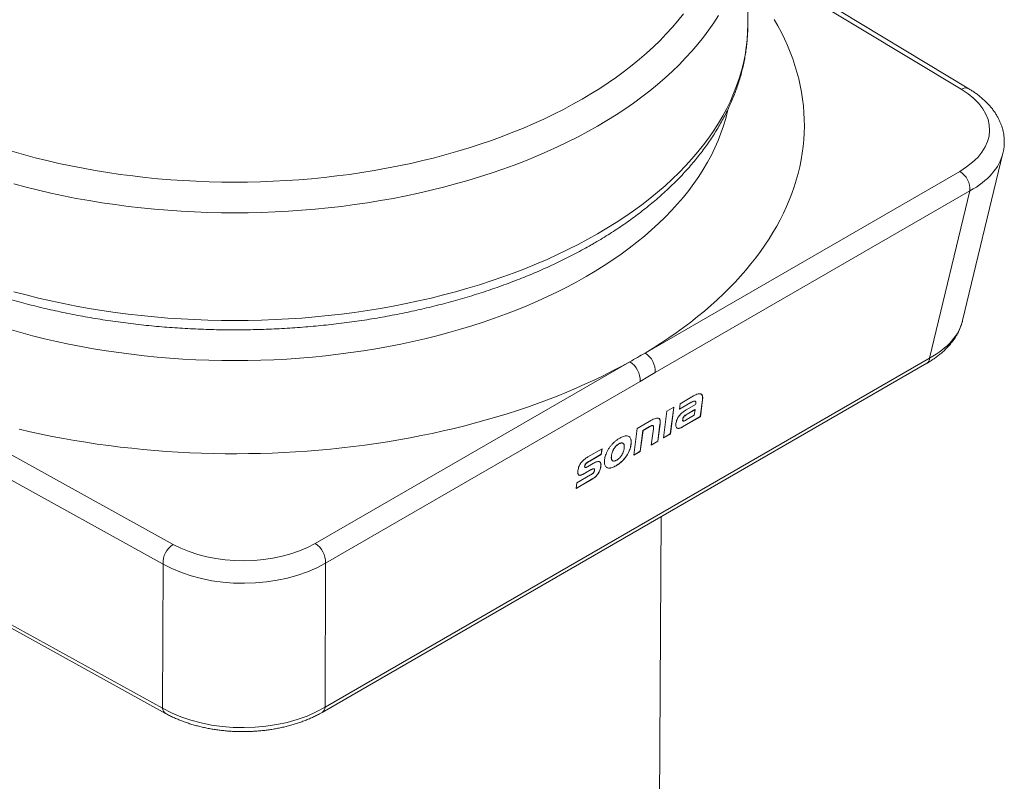
# Model space of a CAD drawing. Units: millimetres. Extents: x 0 to 80, y 0 to 40.
# Drawn here: x 18.8 to 27.2, y 15.9 to 22.4 of the extents above; entities that cross this region are included whole.
import ezdxf

# ---------------------------------------------------------------- set-up
doc = ezdxf.new("R2010")
doc.units = ezdxf.units.MM

msp = doc.modelspace()

# ---------------------------------------------------------------- linework, layer by layer
at = {"color": 7, "linetype": 'Continuous', "lineweight": 15}
for p, q in [((25.0223, 22.344), (25.0223, 23.2626)), ((26.907, 21.7954), (25.0223, 22.9317)), ((26.8537, 19.8179), (27.1977, 21.2447)), ((13.9955, 19.8188), (20.0569, 16.4685)), ((21.3918, 16.4772), (26.5477, 19.4537)), ((24.5596, 19.1758), (24.4447, 19.1094)), ((24.3915, 19.0787), (24.3325, 19.0447)), ((24.3608, 18.8515), (24.3904, 19.0781)), ((24.3617, 18.851), (24.3915, 19.0787)), ((24.4386, 19.0623), (24.5322, 19.1164)), ((24.4447, 19.1094), (24.4386, 19.0623)), ((24.4387, 19.0634), (24.5313, 19.1169)), ((24.5775, 19.1034), (24.5036, 19.0608)), ((24.5726, 19.1304), (24.57, 19.1316)), ((24.5736, 19.1301), (24.5728, 19.1306)), ((24.5783, 19.1091), (24.5775, 19.1034)), ((24.6166, 18.9992), (24.6353, 19.1419)), ((24.6175, 18.9987), (24.6362, 19.1414)), ((24.3325, 19.0447), (24.3028, 18.817)), ((24.4657, 18.9121), (24.6166, 18.9992)), ((24.4666, 18.9116), (24.6175, 18.9987)), ((24.5658, 19.0112), (24.4955, 18.9706)), ((24.5049, 19.0206), (24.5711, 19.0588)), ((24.5058, 19.0201), (24.572, 19.0583)), ((24.572, 19.0583), (24.5658, 19.0112)), ((24.5711, 19.0588), (24.572, 19.0583)), ((24.6166, 18.9992), (24.6175, 18.9987)), ((24.079, 18.8983), (24.0492, 18.6706)), ((24.1819, 18.9577), (24.079, 18.8983)), ((24.1277, 18.8811), (24.1842, 18.9137)), ((24.1286, 18.8806), (24.185, 18.9132)), ((24.1959, 18.9658), (24.1819, 18.9577)), ((24.2168, 18.8939), (24.1989, 18.7571)), ((24.2146, 18.9223), (24.213, 18.9232)), ((24.2541, 18.79), (24.273, 18.9342)), ((24.255, 18.7894), (24.2739, 18.9337)), ((24.4192, 18.901), (24.4201, 18.9005)), ((24.4689, 18.9625), (24.4703, 18.9616)), ((24.1045, 18.7035), (24.1277, 18.8811)), ((24.1053, 18.703), (24.1286, 18.8806)), ((24.1277, 18.8811), (24.1286, 18.8806)), ((24.3028, 18.817), (24.3617, 18.851)), ((24.3029, 18.8181), (24.3608, 18.8515)), ((24.3608, 18.8515), (24.3617, 18.851)), ((23.7791, 18.7251), (23.6584, 18.6554)), ((23.772, 18.6781), (23.778, 18.7245)), ((23.7728, 18.6776), (23.7791, 18.7251)), ((23.9579, 18.7726), (23.957, 18.7732)), ((24.1989, 18.7571), (24.255, 18.7894)), ((24.1991, 18.7582), (24.2541, 18.79)), ((24.2541, 18.79), (24.255, 18.7894)), ((23.6728, 18.6208), (23.772, 18.6781)), ((23.6737, 18.6203), (23.7728, 18.6776)), ((23.772, 18.6781), (23.7728, 18.6776)), ((24.0492, 18.6706), (24.1053, 18.703)), ((24.0494, 18.6717), (24.1045, 18.7035)), ((24.1045, 18.7035), (24.1053, 18.703)), ((23.634, 18.5666), (23.6349, 18.5661)), ((23.7069, 18.6016), (23.6561, 18.5722)), ((23.8199, 18.5652), (23.8208, 18.5647)), ((23.8668, 18.6246), (23.8695, 18.6233)), ((23.8668, 18.6246), (23.8677, 18.6241)), ((23.8693, 18.6229), (23.8701, 18.6224)), ((23.6817, 18.5023), (23.5634, 18.434)), ((23.5817, 18.4998), (23.5826, 18.4993)), ((23.6382, 18.5193), (23.6867, 18.5474)), ((23.6391, 18.5188), (23.6876, 18.5468)), ((23.7105, 18.5539), (23.7089, 18.5552)), ((23.7118, 18.554), (23.7109, 18.5545)), ((23.5572, 18.3865), (23.7021, 18.4702)), ((23.5634, 18.434), (23.5572, 18.3865)), ((23.5573, 18.3876), (23.7013, 18.4707)), ((24.2455, 11.3129), (24.282, 18.1457))]:
    msp.add_line(p, q, dxfattribs=at)
at = {"color": 7, "linetype": 'Continuous', "lineweight": 0}
for p, q in [((26.8425, 21.7904), (25.0223, 22.8879)), ((24.146, 19.5417), (26.8293, 21.0908)), ((26.9169, 20.924), (24.2336, 19.3749)), ((26.5728, 19.4972), (26.9169, 20.924)), ((13.9703, 19.8623), (20.0318, 16.512)), ((21.4169, 16.5207), (26.5728, 19.4972)), ((21.3331, 17.9178), (24.0164, 19.4669)), ((17.6057, 19.3006), (20.1211, 17.9102)), ((24.1039, 19.3001), (21.4206, 17.751)), ((20.0355, 17.7423), (17.5201, 19.1327)), ((24.5313, 19.1169), (24.5322, 19.1164)), ((24.57, 19.1316), (24.5708, 19.1311)), ((24.6353, 19.1419), (24.6362, 19.1414)), ((24.4769, 18.9992), (24.4778, 18.9987)), ((24.5049, 19.0206), (24.5058, 19.0201)), ((24.1842, 18.9137), (24.185, 18.9132)), ((24.2129, 18.9233), (24.2138, 18.9228)), ((24.273, 18.9342), (24.2739, 18.9337)), ((24.4657, 18.9121), (24.4666, 18.9116)), ((24.4669, 18.975), (24.4677, 18.9745)), ((23.8801, 18.7257), (23.881, 18.7252)), ((23.922, 18.7667), (23.9229, 18.7662)), ((24.0259, 18.7632), (24.0268, 18.7627)), ((23.8593, 18.6671), (23.8601, 18.6666)), ((23.9843, 18.6601), (23.9852, 18.6595)), ((23.6312, 18.5777), (23.6321, 18.5772)), ((23.6407, 18.5981), (23.6415, 18.5976)), ((23.6728, 18.6208), (23.6737, 18.6203)), ((23.7686, 18.5756), (23.7695, 18.575)), ((23.898, 18.5807), (23.8989, 18.5802)), ((23.6382, 18.5193), (23.6391, 18.5188)), ((23.6867, 18.5474), (23.6876, 18.5468)), ((23.7089, 18.5552), (23.7097, 18.5547)), ((23.7457, 18.5147), (23.7465, 18.5142)), ((23.7013, 18.4707), (23.7021, 18.4702)), ((20.0318, 16.512), (20.0355, 17.7423)), ((21.4206, 17.751), (21.4169, 16.5207))]:
    msp.add_line(p, q, dxfattribs=at)
at = {"color": 7, "linetype": 'Continuous', "lineweight": 0, "flags": 128}
for points in [[(18.7463, 21.2618), (18.8446, 21.2338), (18.9441, 21.2073), (19.0449, 21.1823), (19.1467, 21.1589), (19.2495, 21.137), (19.3533, 21.1166), (19.458, 21.0979), (19.5635, 21.0807), (19.6698, 21.0651), (19.7767, 21.0511), (19.8842, 21.0388), (19.9923, 21.0281), (20.1008, 21.019), (20.2096, 21.0116), (20.3188, 21.0058), (20.4282, 21.0016), (20.5377, 20.9991), (20.6473, 20.9983), (20.757, 20.9991), (20.8665, 21.0016), (20.9759, 21.0058), (21.0851, 21.0116), (21.1939, 21.019), (21.3024, 21.0281), (21.4105, 21.0388), (21.518, 21.0511), (21.6249, 21.0651), (21.7311, 21.0807), (21.8367, 21.0979), (21.9413, 21.1166), (22.0452, 21.137), (22.148, 21.1589), (22.2498, 21.1823), (22.3505, 21.2073), (22.4501, 21.2338), (22.5484, 21.2618), (22.6454, 21.2913), (22.7411, 21.3222), (22.8353, 21.3545), (22.928, 21.3883), (23.0192, 21.4235), (23.1087, 21.46), (23.1965, 21.4979), (23.2826, 21.537), (23.3669, 21.5775), (23.4493, 21.6192), (23.5298, 21.6622), (23.6083, 21.7063), (23.6848, 21.7517), (23.7593, 21.7981), (23.8315, 21.8457), (23.9016, 21.8944), (23.9695, 21.9441), (24.0351, 21.9948), (24.0984, 22.0465), (24.1593, 22.0991), (24.2178, 22.1526), (24.2738, 22.207), (24.3274, 22.2622), (24.3784, 22.3182), (24.4269, 22.375), (24.4728, 22.4325)], [(24.7714, 22.4195), (24.7318, 22.3575), (24.6893, 22.2961), (24.6441, 22.2353), (24.5962, 22.1753), (24.5455, 22.116), (24.4922, 22.0575), (24.4362, 21.9998), (24.3776, 21.943), (24.3165, 21.887), (24.2529, 21.8321), (24.1868, 21.7781), (24.1183, 21.7251), (24.0474, 21.6732), (23.9741, 21.6223), (23.8986, 21.5726), (23.8209, 21.5241), (23.7409, 21.4767), (23.6589, 21.4306), (23.5748, 21.3857), (23.4887, 21.3421), (23.4006, 21.2998), (23.3107, 21.2589), (23.2189, 21.2193), (23.1254, 21.1812), (23.0301, 21.1444), (22.9333, 21.1091), (22.8348, 21.0753), (22.7349, 21.043), (22.6335, 21.0122), (22.5308, 20.983), (22.4268, 20.9553), (22.3216, 20.9292), (22.2152, 20.9047), (22.1077, 20.8818), (21.9993, 20.8606), (21.8899, 20.841), (21.7797, 20.823), (21.6687, 20.8067), (21.557, 20.7922), (21.4446, 20.7793), (21.3317, 20.7681), (21.2184, 20.7586), (21.1047, 20.7508), (20.9906, 20.7448), (20.8763, 20.7404), (20.7619, 20.7378), (20.6473, 20.737), (20.5328, 20.7378), (20.4184, 20.7404), (20.3041, 20.7448), (20.19, 20.7508), (20.0763, 20.7586), (19.9629, 20.7681), (19.8501, 20.7793), (19.7377, 20.7922), (19.626, 20.8067), (19.515, 20.823), (19.4048, 20.841), (19.2954, 20.8606), (19.1869, 20.8818), (19.0795, 20.9047), (18.9731, 20.9292), (18.8679, 20.9553), (18.7639, 20.983)], [(23.7409, 20.5581), (23.8209, 20.6055), (23.8986, 20.654), (23.9741, 20.7037), (24.0474, 20.7546), (24.1183, 20.8065), (24.1868, 20.8595), (24.2529, 20.9135), (24.3165, 20.9684), (24.3776, 21.0244), (24.4362, 21.0812), (24.4922, 21.1389), (24.5455, 21.1974), (24.5962, 21.2567), (24.6441, 21.3167), (24.6893, 21.3775), (24.7318, 21.4389), (24.7714, 21.5009), (24.8082, 21.5635), (24.8422, 21.6267), (24.8733, 21.6903), (24.9015, 21.7544), (24.9267, 21.8189), (24.9491, 21.8837), (24.9685, 21.9489), (24.9849, 22.0143), (24.9984, 22.08), (25.0089, 22.1458), (25.0163, 22.2118), (25.0208, 22.2779), (25.0223, 22.344)], [(25.2483, 22.3852), (25.2794, 22.3302), (25.3085, 22.2749), (25.3357, 22.2193), (25.3608, 22.1633), (25.384, 22.1071), (25.4052, 22.0506), (25.4243, 21.9938), (25.4414, 21.9369), (25.4564, 21.8797), (25.4695, 21.8224), (25.4804, 21.7649), (25.4893, 21.7074), (25.4962, 21.6497), (25.501, 21.5919), (25.5037, 21.5342), (25.5044, 21.4763), (25.503, 21.4185), (25.4995, 21.3608), (25.494, 21.303), (25.4864, 21.2454), (25.4768, 21.1879), (25.4651, 21.1304), (25.4513, 21.0732), (25.4355, 21.0161), (25.4177, 20.9592), (25.3979, 20.9025), (25.376, 20.8461), (25.3521, 20.79), (25.3262, 20.7341), (25.2984, 20.6786), (25.2685, 20.6234), (25.2367, 20.5686), (25.203, 20.5142), (25.1673, 20.4602), (25.1296, 20.4066), (25.0901, 20.3535), (25.0487, 20.3009), (25.0054, 20.2487), (24.9603, 20.1971), (24.9133, 20.1461), (24.8646, 20.0956), (24.814, 20.0457), (24.7616, 19.9964), (24.7075, 19.9478), (24.6517, 19.8998), (24.5942, 19.8524), (24.535, 19.8058), (24.4741, 19.7599), (24.4117, 19.7147), (24.3476, 19.6703), (24.2819, 19.6266), (24.2147, 19.5838), (24.146, 19.5417)], [(24.8523, 21.617), (24.8496, 21.6047), (24.8336, 21.5413), (24.8148, 21.4782), (24.7932, 21.4153), (24.7687, 21.3529), (24.7414, 21.2908), (24.7113, 21.2291), (24.6784, 21.1679), (24.6427, 21.1073), (24.6043, 21.0472), (24.5632, 20.9877), (24.5194, 20.9288), (24.4729, 20.8707), (24.4239, 20.8132), (24.3722, 20.7565), (24.318, 20.7006), (24.2612, 20.6456), (24.202, 20.5914), (24.1404, 20.5382), (24.0763, 20.4858), (24.01, 20.4345), (23.9413, 20.3842), (23.8703, 20.335), (23.7971, 20.2868), (23.7218, 20.2398), (23.6444, 20.1939)], [(18.7639, 20.0644), (18.8679, 20.0367), (18.9731, 20.0106), (19.0795, 19.9861), (19.1869, 19.9632), (19.2954, 19.942), (19.4048, 19.9224), (19.515, 19.9044), (19.626, 19.8881), (19.7377, 19.8735), (19.8501, 19.8606), (19.9629, 19.8495), (20.0763, 19.84), (20.19, 19.8322), (20.3041, 19.8261), (20.4184, 19.8218), (20.5328, 19.8192), (20.6473, 19.8184), (20.7619, 19.8192), (20.8763, 19.8218), (20.9906, 19.8261), (21.1047, 19.8322), (21.2184, 19.84), (21.3317, 19.8495), (21.4446, 19.8606), (21.557, 19.8735), (21.6687, 19.8881), (21.7797, 19.9044), (21.8899, 19.9224), (21.9993, 19.942), (22.1077, 19.9632), (22.2152, 19.9861), (22.3216, 20.0106), (22.4268, 20.0367), (22.5308, 20.0644), (22.6335, 20.0936), (22.7349, 20.1244), (22.8348, 20.1567), (22.9333, 20.1905), (23.0301, 20.2258), (23.1254, 20.2626), (23.2189, 20.3007), (23.3107, 20.3403), (23.4006, 20.3812), (23.4887, 20.4235), (23.5748, 20.4671), (23.6589, 20.512), (23.7409, 20.5581)], [(23.6444, 20.1939), (23.5649, 20.1492), (23.4834, 20.1057), (23.4, 20.0635), (23.3147, 20.0225), (23.2276, 19.9829), (23.1387, 19.9445), (23.048, 19.9076), (22.9558, 19.872), (22.8619, 19.8378), (22.7666, 19.805), (22.6698, 19.7737), (22.5716, 19.7439), (22.4721, 19.7156), (22.3713, 19.6888), (22.2693, 19.6635), (22.1663, 19.6398), (22.0622, 19.6176), (21.9571, 19.597), (21.8511, 19.578), (21.7443, 19.5606), (21.6368, 19.5448), (21.5286, 19.5307), (21.4197, 19.5182), (21.3104, 19.5074), (21.2006, 19.4982), (21.0904, 19.4906), (20.9799, 19.4848), (20.8692, 19.4806), (20.7583, 19.4781), (20.6473, 19.4772), (20.5364, 19.4781), (20.4255, 19.4806), (20.3148, 19.4848), (20.2043, 19.4906), (20.0941, 19.4982), (19.9843, 19.5074), (19.8749, 19.5182), (19.7661, 19.5307), (19.6579, 19.5448), (19.5503, 19.5606), (19.4435, 19.578), (19.3376, 19.597), (19.2325, 19.6176), (19.1284, 19.6398), (19.0253, 19.6635), (18.9234, 19.6888), (18.8226, 19.7156), (18.7231, 19.7439)], [(24.0164, 19.4669), (23.9435, 19.4272), (23.8693, 19.3884), (23.7936, 19.3505), (23.7167, 19.3135), (23.6384, 19.2775), (23.5589, 19.2423), (23.4781, 19.2082), (23.3962, 19.1749), (23.313, 19.1427), (23.2288, 19.1115), (23.1434, 19.0813), (23.057, 19.0521), (22.9695, 19.0239), (22.8811, 18.9968), (22.7917, 18.9707), (22.7014, 18.9458), (22.6102, 18.9219), (22.5182, 18.899), (22.4254, 18.8773), (22.3318, 18.8567), (22.2375, 18.8372), (22.1426, 18.8189), (22.047, 18.8016), (21.9508, 18.7856), (21.8541, 18.7706), (21.7568, 18.7568), (21.6591, 18.7442), (21.5609, 18.7327), (21.4624, 18.7225), (21.3635, 18.7133), (21.2643, 18.7054), (21.1649, 18.6987), (21.0652, 18.6931), (20.9653, 18.6887), (20.8654, 18.6855), (20.7653, 18.6835), (20.6651, 18.6827), (20.565, 18.6831), (20.4649, 18.6847), (20.3649, 18.6874), (20.265, 18.6914), (20.1652, 18.6965), (20.0657, 18.7029), (19.9664, 18.7104), (19.8674, 18.7191), (19.7687, 18.729), (19.6704, 18.74), (19.5726, 18.7522), (19.4751, 18.7656), (19.3782, 18.7801), (19.2818, 18.7958), (19.186, 18.8126), (19.0908, 18.8306), (18.9963, 18.8497), (18.9025, 18.8699), (18.8094, 18.8912)], [(24.2336, 19.3749), (24.1687, 19.3375), (24.1039, 19.3001)]]:
    msp.add_lwpolyline(points, dxfattribs=at)
at = {"color": 7, "linetype": 'Continuous', "lineweight": 0}
for centre, radius, start, end in [((26.8788, 21.7405), 0.0617, 62.78001, 126.05209), ((26.7308, 20.9327), 0.1862, 357.30684, 58.06912), ((24.0471, 19.3835), 0.1866, 357.375, 58.00096), ((26.5159, 19.5009), 0.057, 303.96018, 356.22614), ((23.9175, 19.3086), 0.1866, 357.375, 58.00096), ((20.2257, 17.7512), 0.1903, 123.30924, 182.65716), ((21.2342, 17.7596), 0.1866, 357.375, 58.00096), ((20.0861, 16.5143), 0.0543, 182.38864, 237.56728), ((21.36, 16.5245), 0.057, 303.95213, 356.22661)]:
    msp.add_arc(centre, radius, start, end, dxfattribs=at)
for centre, major_axis, ratio, start_param, end_param in [((26.1927, 21.4446), (0.8918, -0.0003), 0.566444, 5.507665, 7.037768), ((26.1927, 21.3425), (1.0143, -0.0294), 0.568976, 5.523904, 6.163865), ((25.8486, 19.9158), (1.0143, -0.0294), 0.568976, 5.523904, 6.163865), ((20.7201, 18.2854), (0.875, -0.0003), 0.588339, 3.958632, 5.488735), ((20.7201, 18.1833), (1, -0.0006), 0.605293, 3.958743, 5.488846), ((20.7164, 16.953), (1, -0.0006), 0.605293, 3.958743, 5.488846)]:
    msp.add_ellipse(centre, major_axis=major_axis, ratio=ratio, start_param=start_param, end_param=end_param, dxfattribs=at)
at = {"color": 7, "linetype": 'Continuous', "lineweight": 15}
for points, knots in [([(16.2725, 22.3442), (16.2725, 22.3294), (16.2727, 22.2966), (16.2751, 22.246), (16.2793, 22.1923), (16.2854, 22.1386), (16.2933, 22.0851), (16.303, 22.0317), (16.3145, 21.9784), (16.3278, 21.9252), (16.343, 21.8722), (16.3599, 21.8194), (16.3787, 21.7668), (16.3993, 21.7145), (16.4217, 21.6624), (16.4458, 21.6105), (16.4718, 21.5589), (16.4996, 21.5077), (16.5291, 21.4568), (16.5604, 21.4063), (16.5934, 21.3561), (16.6282, 21.3064), (16.6647, 21.2572), (16.7029, 21.2083), (16.7428, 21.16), (16.7844, 21.1122), (16.8276, 21.065), (16.8725, 21.0183), (16.919, 20.9721), (16.967, 20.9266), (17.0167, 20.8817), (17.0679, 20.8375), (17.1205, 20.7939), (17.1747, 20.751), (17.2304, 20.7089), (17.2874, 20.6674), (17.3459, 20.6267), (17.4058, 20.5867), (17.467, 20.5475), (17.5296, 20.5091), (17.5934, 20.4715), (17.6586, 20.4347), (17.7249, 20.3987), (17.7925, 20.3636), (17.8612, 20.3294), (17.9311, 20.296), (18.0021, 20.2634), (18.0742, 20.2318), (18.1474, 20.2011), (18.2215, 20.1713), (18.2967, 20.1424), (18.3729, 20.1144), (18.4499, 20.0874), (18.5279, 20.0613), (18.6067, 20.0362), (18.6864, 20.012), (18.7669, 19.9889), (18.8481, 19.9667), (18.9301, 19.9455), (19.0127, 19.9253), (19.0961, 19.9061), (19.1801, 19.888), (19.2646, 19.8708), (19.3498, 19.8547), (19.4354, 19.8396), (19.5216, 19.8256), (19.6082, 19.8125), (19.6952, 19.8006), (19.7827, 19.7897), (19.8704, 19.7798), (19.9585, 19.771), (20.0469, 19.7633), (20.1355, 19.7566), (20.2243, 19.751), (20.3133, 19.7464), (20.4025, 19.743), (20.4917, 19.7405), (20.581, 19.7392), (20.6703, 19.739), (20.7597, 19.7398), (20.8489, 19.7417), (20.9381, 19.7446), (21.0272, 19.7486), (21.1161, 19.7537), (21.2048, 19.7599), (21.2933, 19.7671), (21.3815, 19.7754), (21.4695, 19.7847), (21.5571, 19.7952), (21.6443, 19.8066), (21.7311, 19.8191), (21.8175, 19.8327), (21.9034, 19.8472), (21.9888, 19.8629), (22.0736, 19.8795), (22.1579, 19.8972), (22.2415, 19.9159), (22.3245, 19.9356), (22.4068, 19.9563), (22.4884, 19.978), (22.5693, 20.0007), (22.6493, 20.0243), (22.7286, 20.049), (22.8069, 20.0746), (22.8844, 20.1011), (22.961, 20.1286), (23.0367, 20.1571), (23.1114, 20.1865), (23.185, 20.2167), (23.2576, 20.2479), (23.3292, 20.28), (23.3996, 20.313), (23.469, 20.3469), (23.5371, 20.3816), (23.6041, 20.4172), (23.6589, 20.4475), (23.6913, 20.4661), (23.7021, 20.4723)], [0, 0, 0, 0, 0.006984, 0.015425, 0.023866, 0.032312, 0.040763, 0.049222, 0.05769, 0.066171, 0.074665, 0.083174, 0.091699, 0.100242, 0.108802, 0.117381, 0.125978, 0.134594, 0.143228, 0.151881, 0.160551, 0.169238, 0.177941, 0.186659, 0.195391, 0.204136, 0.212893, 0.22166, 0.230437, 0.239222, 0.248015, 0.256814, 0.265618, 0.274426, 0.283239, 0.292054, 0.300872, 0.309691, 0.318511, 0.327332, 0.336152, 0.344973, 0.353792, 0.362611, 0.371428, 0.380244, 0.389058, 0.397871, 0.406682, 0.415491, 0.424298, 0.433103, 0.441906, 0.450707, 0.459506, 0.468304, 0.477099, 0.485892, 0.494684, 0.503474, 0.512263, 0.521049, 0.529835, 0.538618, 0.547401, 0.556182, 0.564962, 0.573741, 0.582519, 0.591296, 0.600072, 0.608847, 0.617622, 0.626396, 0.63517, 0.643943, 0.652716, 0.661489, 0.670262, 0.679035, 0.687808, 0.696581, 0.705354, 0.714128, 0.722902, 0.731677, 0.740452, 0.749228, 0.758005, 0.766783, 0.775562, 0.784342, 0.793123, 0.801905, 0.810689, 0.819475, 0.828261, 0.83705, 0.84584, 0.854632, 0.863426, 0.872222, 0.881019, 0.889819, 0.898621, 0.907425, 0.916231, 0.925039, 0.933849, 0.942662, 0.951476, 0.960293, 0.969112, 0.977932, 0.986754, 0.995577, 1, 1, 1, 1]), ([(23.7021, 20.4723), (23.7134, 20.4788), (23.7462, 20.4979), (23.7994, 20.53), (23.8613, 20.5688), (23.9218, 20.6085), (23.981, 20.6489), (24.0388, 20.6901), (24.0951, 20.732), (24.1501, 20.7746), (24.2035, 20.818), (24.2555, 20.862), (24.3059, 20.9067), (24.3548, 20.9521), (24.4021, 20.998), (24.4478, 21.0446), (24.4919, 21.0918), (24.5343, 21.1395), (24.5751, 21.1878), (24.6142, 21.2366), (24.6515, 21.2859), (24.6872, 21.3356), (24.7211, 21.3858), (24.7532, 21.4365), (24.7836, 21.4875), (24.8122, 21.5388), (24.839, 21.5905), (24.864, 21.6425), (24.8872, 21.6948), (24.9086, 21.7474), (24.9281, 21.8002), (24.9458, 21.8531), (24.9617, 21.9063), (24.9757, 21.9596), (24.9879, 22.0131), (24.9983, 22.0666), (25.0068, 22.1203), (25.0135, 22.174), (25.0184, 22.2277), (25.0213, 22.2815), (25.0225, 22.3202), (25.0223, 22.3409), (25.0222, 22.3436)], [0, 0, 0, 0, 0.013887, 0.040159, 0.066435, 0.092712, 0.11899, 0.145265, 0.171537, 0.197804, 0.224063, 0.250313, 0.276552, 0.302776, 0.328982, 0.355169, 0.381332, 0.407469, 0.433575, 0.459648, 0.485684, 0.511679, 0.537631, 0.563536, 0.589391, 0.615194, 0.640943, 0.666636, 0.692272, 0.717852, 0.743375, 0.768842, 0.794256, 0.819619, 0.844935, 0.870207, 0.89544, 0.92064, 0.945813, 0.970964, 0.9961, 1, 1, 1, 1]), ([(27.1975, 21.2448), (27.1986, 21.2488), (27.2019, 21.2618), (27.2056, 21.2842), (27.2086, 21.3117), (27.2097, 21.3392), (27.209, 21.3666), (27.2065, 21.3939), (27.2022, 21.4211), (27.196, 21.4481), (27.1881, 21.4748), (27.1784, 21.5013), (27.1669, 21.5275), (27.1536, 21.5534), (27.1386, 21.5789), (27.1217, 21.604), (27.1031, 21.6287), (27.0828, 21.6528), (27.0607, 21.6763), (27.037, 21.6993), (27.0116, 21.7215), (26.9847, 21.743), (26.9563, 21.7637), (26.9303, 21.7811), (26.9135, 21.7914), (26.907, 21.7954)], [0, 0, 0, 0, 0.019372, 0.063156, 0.106652, 0.149945, 0.193127, 0.236278, 0.279473, 0.322804, 0.366358, 0.410214, 0.454442, 0.499098, 0.544223, 0.58984, 0.635954, 0.68255, 0.729599, 0.777057, 0.824871, 0.872982, 0.921333, 0.96987, 1, 1, 1, 1]), ([(26.5477, 19.4537), (26.5534, 19.457), (26.5698, 19.4666), (26.5958, 19.4831), (26.6253, 19.5035), (26.6534, 19.5249), (26.68, 19.5471), (26.705, 19.57), (26.7283, 19.5938), (26.75, 19.6182), (26.7699, 19.6432), (26.7879, 19.6688), (26.8041, 19.6949), (26.8184, 19.7213), (26.8309, 19.7481), (26.8413, 19.7752), (26.8488, 19.7983), (26.8522, 19.8125), (26.8533, 19.8174)], [0, 0, 0, 0, 0.0367166, 0.1053975, 0.1740424, 0.2425556, 0.3108728, 0.378918, 0.4466062, 0.5138476, 0.5805538, 0.646645, 0.712058, 0.7767521, 0.8407143, 0.9039604, 0.9665347, 1, 1, 1, 1]), ([(24.5596, 19.1758), (24.5662, 19.1794), (24.5793, 19.1866), (24.5967, 19.1929), (24.6116, 19.1953), (24.6188, 19.1933), (24.6224, 19.1923)], [0, 0, 0, 0, 0.2807771, 0.5612854, 0.7805666, 1, 1, 1, 1]), ([(24.6224, 19.1923), (24.6249, 19.1908), (24.6298, 19.1878), (24.6344, 19.1799), (24.6371, 19.1694), (24.6378, 19.1565), (24.6367, 19.1464), (24.6362, 19.1414)], [0, 0, 0, 0, 0.186823, 0.37305, 0.559694, 0.779543, 1, 1, 1, 1]), ([(24.6257, 19.1898), (24.6266, 19.1891), (24.63, 19.187), (24.6334, 19.1803), (24.6362, 19.17), (24.6369, 19.157), (24.6358, 19.1469), (24.6353, 19.1419)], [0, 0, 0, 0, 0.0845235, 0.2941785, 0.5043029, 0.751809, 1, 1, 1, 1]), ([(24.4363, 19.0063), (24.4401, 19.0108), (24.4478, 19.02), (24.4605, 19.0313), (24.4741, 19.042), (24.4885, 19.0518), (24.4986, 19.0578), (24.5036, 19.0608)], [0, 0, 0, 0, 0.185547, 0.371872, 0.55888, 0.779357, 1, 1, 1, 1]), ([(24.57, 19.1316), (24.5668, 19.1315), (24.5604, 19.1312), (24.5471, 19.1256), (24.5373, 19.1202), (24.5313, 19.1169)], [0, 0, 0, 0, 0.278425, 0.558699, 1, 1, 1, 1]), ([(24.5708, 19.1311), (24.5677, 19.131), (24.5613, 19.1307), (24.548, 19.1251), (24.5382, 19.1197), (24.5322, 19.1164)], [0, 0, 0, 0, 0.278425, 0.558699, 1, 1, 1, 1]), ([(24.5783, 19.1091), (24.5785, 19.112), (24.5791, 19.1179), (24.5781, 19.1248), (24.5754, 19.1296), (24.5724, 19.1306), (24.5708, 19.1311)], [0, 0, 0, 0, 0.280067, 0.559552, 0.779998, 1, 1, 1, 1]), ([(24.1959, 18.9658), (24.2027, 18.9696), (24.2161, 18.9771), (24.2343, 18.9845), (24.2502, 18.9885), (24.2579, 18.9868), (24.2618, 18.986)], [0, 0, 0, 0, 0.280708, 0.561231, 0.780763, 1, 1, 1, 1]), ([(24.2618, 18.986), (24.2642, 18.9845), (24.2691, 18.9815), (24.2731, 18.973), (24.2753, 18.9621), (24.2756, 18.9489), (24.2744, 18.9388), (24.2739, 18.9337)], [0, 0, 0, 0, 0.1864017, 0.3725089, 0.5592387, 0.7793384, 1, 1, 1, 1]), ([(24.265, 18.9834), (24.2659, 18.9828), (24.2692, 18.9806), (24.2722, 18.9734), (24.2744, 18.9626), (24.2747, 18.9494), (24.2736, 18.9393), (24.273, 18.9342)], [0, 0, 0, 0, 0.08374, 0.29333, 0.503622, 0.751495, 1, 1, 1, 1]), ([(24.4094, 18.9392), (24.4103, 18.9451), (24.4122, 18.9567), (24.4179, 18.9744), (24.4258, 18.9915), (24.4328, 19.0013), (24.4363, 19.0063)], [0, 0, 0, 0, 0.279676, 0.558497, 0.779524, 1, 1, 1, 1]), ([(24.4769, 18.9992), (24.4753, 18.9969), (24.472, 18.9924), (24.4684, 18.9838), (24.4674, 18.9783), (24.4669, 18.975)], [0, 0, 0, 0, 0.2797287, 0.5600484, 1, 1, 1, 1]), ([(24.4778, 18.9987), (24.4762, 18.9964), (24.4729, 18.9919), (24.4693, 18.9833), (24.4683, 18.9778), (24.4677, 18.9745)], [0, 0, 0, 0, 0.2797287, 0.5600484, 1, 1, 1, 1]), ([(24.5049, 19.0206), (24.4996, 19.0174), (24.4923, 19.0129), (24.4828, 19.0055), (24.4789, 19.0013), (24.4769, 18.9992)], [0, 0, 0, 0, 0.5610895, 0.7811868, 1, 1, 1, 1]), ([(24.5058, 19.0201), (24.5005, 19.0169), (24.4931, 19.0124), (24.4836, 19.005), (24.4798, 19.0007), (24.4778, 18.9987)], [0, 0, 0, 0, 0.56109, 0.781187, 1, 1, 1, 1]), ([(24.2129, 18.9233), (24.2107, 18.9236), (24.2063, 18.9242), (24.1961, 18.9202), (24.1887, 18.9162), (24.1842, 18.9137)], [0, 0, 0, 0, 0.2780712, 0.558864, 1, 1, 1, 1]), ([(24.2138, 18.9228), (24.2116, 18.9231), (24.2071, 18.9237), (24.197, 18.9197), (24.1896, 18.9157), (24.185, 18.9132)], [0, 0, 0, 0, 0.278071, 0.558864, 1, 1, 1, 1]), ([(24.2168, 18.8939), (24.2172, 18.8971), (24.218, 18.9036), (24.218, 18.9119), (24.2173, 18.9191), (24.2149, 18.9215), (24.2138, 18.9228)], [0, 0, 0, 0, 0.280552, 0.560896, 0.780922, 1, 1, 1, 1]), ([(24.4201, 18.9005), (24.4174, 18.9024), (24.4121, 18.9062), (24.409, 18.9165), (24.4082, 18.9277), (24.409, 18.9354), (24.4094, 18.9392)], [0, 0, 0, 0, 0.280019, 0.559354, 0.779337, 1, 1, 1, 1]), ([(24.4657, 18.9121), (24.4608, 18.9094), (24.451, 18.9041), (24.4381, 18.8997), (24.4272, 18.8983), (24.4219, 18.9001), (24.4192, 18.901)], [0, 0, 0, 0, 0.280847, 0.56006, 0.778865, 1, 1, 1, 1]), ([(24.4666, 18.9116), (24.4617, 18.9089), (24.4519, 18.9036), (24.439, 18.8992), (24.428, 18.8978), (24.4227, 18.8996), (24.4201, 18.9005)], [0, 0, 0, 0, 0.280847, 0.56006, 0.778865, 1, 1, 1, 1]), ([(24.4669, 18.975), (24.4666, 18.9716), (24.4663, 18.967), (24.4679, 18.9631), (24.4691, 18.9625), (24.4696, 18.9623)], [0, 0, 0, 0, 0.623782, 0.870838, 1, 1, 1, 1]), ([(24.4677, 18.9745), (24.4675, 18.9711), (24.4671, 18.9664), (24.469, 18.9623), (24.4707, 18.9615), (24.4715, 18.9612)], [0, 0, 0, 0, 0.558414, 0.779581, 1, 1, 1, 1]), ([(24.4715, 18.9612), (24.4735, 18.9613), (24.4775, 18.9615), (24.4857, 18.9652), (24.4918, 18.9685), (24.4955, 18.9706)], [0, 0, 0, 0, 0.278308, 0.558786, 1, 1, 1, 1]), ([(23.8432, 18.7359), (23.8479, 18.7423), (23.8573, 18.7551), (23.8732, 18.7725), (23.8907, 18.7888), (23.9098, 18.8035), (23.9231, 18.8116), (23.9297, 18.8157)], [0, 0, 0, 0, 0.186998, 0.373309, 0.559787, 0.77948, 1, 1, 1, 1]), ([(23.9297, 18.8157), (23.9353, 18.8187), (23.9464, 18.8248), (23.9626, 18.8314), (23.9787, 18.8354), (23.9944, 18.8361), (24.003, 18.8325), (24.0074, 18.8308)], [0, 0, 0, 0, 0.18732, 0.373801, 0.560241, 0.779407, 1, 1, 1, 1]), ([(24.0074, 18.8308), (24.0106, 18.8286), (24.0169, 18.8243), (24.0234, 18.8139), (24.0274, 18.8001), (24.0289, 18.7831), (24.0275, 18.7695), (24.0268, 18.7627)], [0, 0, 0, 0, 0.187054, 0.373377, 0.559889, 0.779559, 1, 1, 1, 1]), ([(24.0095, 18.8289), (24.0116, 18.8274), (24.0168, 18.8238), (24.0224, 18.8143), (24.0266, 18.8007), (24.028, 18.7836), (24.0266, 18.77), (24.0259, 18.7632)], [0, 0, 0, 0, 0.1337524, 0.3322921, 0.531033, 0.7651054, 1, 1, 1, 1]), ([(23.8012, 18.6324), (23.8021, 18.6384), (23.804, 18.6503), (23.8092, 18.6694), (23.817, 18.6903), (23.828, 18.7129), (23.8381, 18.7283), (23.8432, 18.7359)], [0, 0, 0, 0, 0.187346, 0.373832, 0.560302, 0.779528, 1, 1, 1, 1]), ([(23.8801, 18.7257), (23.8769, 18.72), (23.8703, 18.7087), (23.8647, 18.6929), (23.8611, 18.6791), (23.8599, 18.6711), (23.8593, 18.6671)], [0, 0, 0, 0, 0.280149, 0.559311, 0.779157, 1, 1, 1, 1]), ([(23.881, 18.7252), (23.8777, 18.7195), (23.8712, 18.7082), (23.8656, 18.6924), (23.862, 18.6786), (23.8607, 18.6706), (23.8601, 18.6666)], [0, 0, 0, 0, 0.280149, 0.559311, 0.779157, 1, 1, 1, 1]), ([(23.922, 18.7667), (23.9178, 18.7641), (23.9094, 18.7588), (23.8978, 18.7485), (23.8878, 18.7372), (23.8827, 18.7296), (23.8801, 18.7257)], [0, 0, 0, 0, 0.281068, 0.560686, 0.780022, 1, 1, 1, 1]), ([(23.9229, 18.7662), (23.9187, 18.7636), (23.9103, 18.7583), (23.8987, 18.748), (23.8887, 18.7367), (23.8836, 18.7291), (23.881, 18.7252)], [0, 0, 0, 0, 0.281068, 0.560686, 0.780022, 1, 1, 1, 1]), ([(23.9568, 18.7727), (23.9551, 18.7737), (23.9508, 18.7762), (23.9418, 18.7753), (23.9318, 18.772), (23.9253, 18.7685), (23.922, 18.7667)], [0, 0, 0, 0, 0.211128, 0.517689, 0.75855, 1, 1, 1, 1]), ([(23.9602, 18.7711), (23.9577, 18.7726), (23.9527, 18.7756), (23.9427, 18.7748), (23.9327, 18.7715), (23.9261, 18.7679), (23.9229, 18.7662)], [0, 0, 0, 0, 0.280466, 0.560082, 0.779772, 1, 1, 1, 1]), ([(23.9469, 18.6698), (23.9502, 18.6755), (23.9568, 18.687), (23.9624, 18.7028), (23.9661, 18.7167), (23.9673, 18.7247), (23.9679, 18.7288)], [0, 0, 0, 0, 0.280124, 0.559291, 0.779152, 1, 1, 1, 1]), ([(23.9679, 18.7288), (23.9684, 18.7337), (23.9694, 18.7437), (23.9685, 18.7558), (23.9655, 18.7653), (23.962, 18.7691), (23.9602, 18.7711)], [0, 0, 0, 0, 0.281286, 0.562248, 0.781399, 1, 1, 1, 1]), ([(24.0259, 18.7632), (24.025, 18.7572), (24.0231, 18.7453), (24.018, 18.7263), (24.0103, 18.7055), (23.9994, 18.683), (23.9893, 18.6677), (23.9843, 18.6601)], [0, 0, 0, 0, 0.187343, 0.37383, 0.560296, 0.779505, 1, 1, 1, 1]), ([(24.0268, 18.7627), (24.0259, 18.7567), (24.024, 18.7448), (24.0189, 18.7258), (24.0112, 18.705), (24.0003, 18.6825), (23.9902, 18.6672), (23.9852, 18.6595)], [0, 0, 0, 0, 0.187343, 0.37383, 0.560296, 0.779505, 1, 1, 1, 1]), ([(23.5994, 18.6054), (23.6027, 18.6095), (23.6093, 18.6178), (23.6204, 18.6285), (23.6323, 18.6384), (23.6451, 18.6474), (23.654, 18.6528), (23.6584, 18.6554)], [0, 0, 0, 0, 0.18649, 0.372973, 0.559303, 0.779421, 1, 1, 1, 1]), ([(23.8593, 18.6671), (23.8587, 18.6621), (23.8577, 18.6521), (23.8587, 18.6399), (23.8615, 18.6304), (23.8651, 18.6265), (23.8668, 18.6246)], [0, 0, 0, 0, 0.281244, 0.562196, 0.781355, 1, 1, 1, 1]), ([(23.8601, 18.6666), (23.8596, 18.6616), (23.8586, 18.6516), (23.8595, 18.6394), (23.8624, 18.6299), (23.8659, 18.626), (23.8677, 18.6241)], [0, 0, 0, 0, 0.281244, 0.562196, 0.781355, 1, 1, 1, 1]), ([(23.9843, 18.6601), (23.9796, 18.6537), (23.9702, 18.6409), (23.9544, 18.6237), (23.9369, 18.6075), (23.9179, 18.5928), (23.9047, 18.5847), (23.898, 18.5807)], [0, 0, 0, 0, 0.186977, 0.373285, 0.559764, 0.77947, 1, 1, 1, 1]), ([(23.9852, 18.6595), (23.9805, 18.6532), (23.9711, 18.6404), (23.9553, 18.6232), (23.9378, 18.607), (23.9188, 18.5923), (23.9055, 18.5842), (23.8989, 18.5802)], [0, 0, 0, 0, 0.186977, 0.373285, 0.559764, 0.77947, 1, 1, 1, 1]), ([(23.9049, 18.6288), (23.9091, 18.6314), (23.9175, 18.6367), (23.9292, 18.647), (23.9391, 18.6583), (23.9443, 18.666), (23.9469, 18.6698)], [0, 0, 0, 0, 0.28105, 0.560646, 0.779996, 1, 1, 1, 1]), ([(23.574, 18.5408), (23.5749, 18.5464), (23.5767, 18.5577), (23.5822, 18.5747), (23.5896, 18.591), (23.5961, 18.6006), (23.5994, 18.6054)], [0, 0, 0, 0, 0.2810356, 0.5603746, 0.7793284, 1, 1, 1, 1]), ([(23.6312, 18.5777), (23.631, 18.5744), (23.6305, 18.5694), (23.6334, 18.5676), (23.6344, 18.5671)], [0, 0, 0, 0, 0.654069, 1, 1, 1, 1]), ([(23.6407, 18.5981), (23.6392, 18.5963), (23.6362, 18.5926), (23.6327, 18.5853), (23.6318, 18.5806), (23.6312, 18.5777)], [0, 0, 0, 0, 0.2799154, 0.5599908, 1, 1, 1, 1]), ([(23.6321, 18.5772), (23.6319, 18.574), (23.6315, 18.5682), (23.635, 18.5663), (23.6365, 18.5655)], [0, 0, 0, 0, 0.558651, 1, 1, 1, 1]), ([(23.6415, 18.5976), (23.6401, 18.5957), (23.6371, 18.5921), (23.6335, 18.5848), (23.6327, 18.5801), (23.6321, 18.5772)], [0, 0, 0, 0, 0.2799154, 0.5599908, 1, 1, 1, 1]), ([(23.6365, 18.5655), (23.6381, 18.5654), (23.6412, 18.5653), (23.648, 18.5678), (23.653, 18.5705), (23.6561, 18.5722)], [0, 0, 0, 0, 0.278889, 0.559007, 1, 1, 1, 1]), ([(23.6728, 18.6208), (23.6668, 18.6172), (23.6584, 18.6122), (23.6476, 18.6047), (23.6429, 18.6003), (23.6407, 18.5981)], [0, 0, 0, 0, 0.560811, 0.781148, 1, 1, 1, 1]), ([(23.6737, 18.6203), (23.6677, 18.6167), (23.6593, 18.6117), (23.6484, 18.6042), (23.6438, 18.5998), (23.6415, 18.5976)], [0, 0, 0, 0, 0.560811, 0.781148, 1, 1, 1, 1]), ([(23.7069, 18.6016), (23.7122, 18.6045), (23.7228, 18.6103), (23.7369, 18.6153), (23.749, 18.6172), (23.7549, 18.6156), (23.7578, 18.6148)], [0, 0, 0, 0, 0.280798, 0.561302, 0.780592, 1, 1, 1, 1]), ([(23.7686, 18.5756), (23.7678, 18.5702), (23.766, 18.5597), (23.7608, 18.5436), (23.754, 18.5284), (23.7485, 18.5193), (23.7457, 18.5147)], [0, 0, 0, 0, 0.2809, 0.559919, 0.778894, 1, 1, 1, 1]), ([(23.7695, 18.575), (23.7686, 18.5697), (23.7669, 18.5592), (23.7617, 18.5431), (23.7549, 18.5279), (23.7493, 18.5188), (23.7465, 18.5142)], [0, 0, 0, 0, 0.2809005, 0.5599187, 0.7788935, 1, 1, 1, 1]), ([(23.7578, 18.6148), (23.7607, 18.613), (23.7664, 18.6093), (23.7699, 18.5987), (23.7708, 18.5871), (23.7699, 18.5791), (23.7695, 18.575)], [0, 0, 0, 0, 0.280045, 0.55951, 0.779464, 1, 1, 1, 1]), ([(23.7609, 18.612), (23.7622, 18.6111), (23.7664, 18.6082), (23.7689, 18.5991), (23.7699, 18.5876), (23.769, 18.5796), (23.7686, 18.5756)], [0, 0, 0, 0, 0.161763, 0.487142, 0.743232, 1, 1, 1, 1]), ([(23.8208, 18.5647), (23.8176, 18.5669), (23.8112, 18.5711), (23.8047, 18.5815), (23.8006, 18.5951), (23.7992, 18.6121), (23.8005, 18.6256), (23.8012, 18.6324)], [0, 0, 0, 0, 0.18706, 0.373387, 0.559906, 0.779572, 1, 1, 1, 1]), ([(23.898, 18.5807), (23.8924, 18.5776), (23.8813, 18.5715), (23.865, 18.5649), (23.8488, 18.5607), (23.833, 18.5599), (23.8243, 18.5635), (23.8199, 18.5652)], [0, 0, 0, 0, 0.187316, 0.373797, 0.56023, 0.779371, 1, 1, 1, 1]), ([(23.8989, 18.5802), (23.8933, 18.5771), (23.8822, 18.571), (23.8659, 18.5644), (23.8497, 18.5602), (23.8339, 18.5594), (23.8251, 18.563), (23.8208, 18.5647)], [0, 0, 0, 0, 0.187316, 0.373797, 0.56023, 0.779371, 1, 1, 1, 1]), ([(23.8677, 18.6241), (23.8702, 18.6226), (23.8751, 18.6195), (23.8851, 18.6202), (23.8951, 18.6235), (23.9017, 18.627), (23.9049, 18.6288)], [0, 0, 0, 0, 0.280497, 0.560157, 0.779815, 1, 1, 1, 1]), ([(23.5826, 18.4993), (23.5807, 18.5005), (23.577, 18.5029), (23.5741, 18.5098), (23.5727, 18.5185), (23.5727, 18.5289), (23.5736, 18.5368), (23.574, 18.5408)], [0, 0, 0, 0, 0.186558, 0.372721, 0.559557, 0.779601, 1, 1, 1, 1]), ([(23.6382, 18.5193), (23.6325, 18.5162), (23.6212, 18.5098), (23.6071, 18.5034), (23.5963, 18.5), (23.5882, 18.4984), (23.5839, 18.4993), (23.5817, 18.4998)], [0, 0, 0, 0, 0.280213, 0.560236, 0.706733, 0.853329, 1, 1, 1, 1]), ([(23.6391, 18.5188), (23.6334, 18.5157), (23.6221, 18.5093), (23.608, 18.5029), (23.5971, 18.4994), (23.5891, 18.4979), (23.5848, 18.4988), (23.5826, 18.4993)], [0, 0, 0, 0, 0.280213, 0.560236, 0.706733, 0.853329, 1, 1, 1, 1]), ([(23.6817, 18.5023), (23.6862, 18.5051), (23.6925, 18.5089), (23.7005, 18.5155), (23.7038, 18.5191), (23.7054, 18.5209)], [0, 0, 0, 0, 0.560816, 0.78079, 1, 1, 1, 1]), ([(23.7089, 18.5552), (23.7071, 18.5552), (23.7034, 18.5552), (23.6958, 18.5523), (23.6902, 18.5492), (23.6867, 18.5474)], [0, 0, 0, 0, 0.27896, 0.559077, 1, 1, 1, 1]), ([(23.7097, 18.5547), (23.7079, 18.5547), (23.7043, 18.5547), (23.6967, 18.5518), (23.691, 18.5487), (23.6876, 18.5468)], [0, 0, 0, 0, 0.27896, 0.559077, 1, 1, 1, 1]), ([(23.7457, 18.5147), (23.7421, 18.5095), (23.735, 18.4992), (23.7231, 18.4867), (23.7117, 18.4772), (23.7048, 18.4729), (23.7013, 18.4707)], [0, 0, 0, 0, 0.280714, 0.560231, 0.779813, 1, 1, 1, 1]), ([(23.7465, 18.5142), (23.743, 18.509), (23.7359, 18.4987), (23.724, 18.4862), (23.7126, 18.4767), (23.7056, 18.4723), (23.7021, 18.4702)], [0, 0, 0, 0, 0.280714, 0.560231, 0.779813, 1, 1, 1, 1]), ([(23.7054, 18.5209), (23.7069, 18.5228), (23.7098, 18.5266), (23.7134, 18.5341), (23.7143, 18.539), (23.7148, 18.5419)], [0, 0, 0, 0, 0.280587, 0.560501, 1, 1, 1, 1]), ([(23.7148, 18.5419), (23.715, 18.5437), (23.7153, 18.5472), (23.7143, 18.5525), (23.7115, 18.5538), (23.7097, 18.5547)], [0, 0, 0, 0, 0.280561, 0.560357, 1, 1, 1, 1]), ([(20.0569, 16.4685), (20.0628, 16.4653), (20.0795, 16.4561), (20.1081, 16.4418), (20.1429, 16.4258), (20.1787, 16.4108), (20.2154, 16.3968), (20.253, 16.3839), (20.2913, 16.372), (20.3304, 16.3612), (20.37, 16.3515), (20.4103, 16.3429), (20.451, 16.3353), (20.4922, 16.3288), (20.5337, 16.3235), (20.5756, 16.3192), (20.6176, 16.3161), (20.6599, 16.314), (20.7022, 16.3131), (20.7445, 16.3132), (20.7868, 16.3145), (20.829, 16.3169), (20.871, 16.3204), (20.9127, 16.325), (20.9541, 16.3307), (20.9951, 16.3375), (21.0357, 16.3454), (21.0757, 16.3544), (21.1151, 16.3645), (21.1539, 16.3756), (21.192, 16.3878), (21.2293, 16.401), (21.2657, 16.4153), (21.3012, 16.4306), (21.3357, 16.4469), (21.3659, 16.4625), (21.3842, 16.4729), (21.3918, 16.4772)], [0, 0, 0, 0, 0.015879, 0.045472, 0.075009, 0.104493, 0.133918, 0.163281, 0.192584, 0.221826, 0.25101, 0.280141, 0.309224, 0.338263, 0.367264, 0.396235, 0.425181, 0.454109, 0.483026, 0.511939, 0.540855, 0.569779, 0.598718, 0.627678, 0.656668, 0.685693, 0.71476, 0.743876, 0.773046, 0.802275, 0.831569, 0.86093, 0.890362, 0.919866, 0.94944, 0.979081, 1, 1, 1, 1])]:
    msp.add_open_spline(points, degree=3, knots=knots, dxfattribs=at)
at = {"color": 7, "linetype": 'Continuous', "lineweight": 0}
msp.add_open_spline([(24.0164, 19.4669), (24.038, 19.4793), (24.0813, 19.5042), (24.1245, 19.5292), (24.146, 19.5417)], degree=3, dxfattribs=at)

doc.saveas('drawing.dxf')
